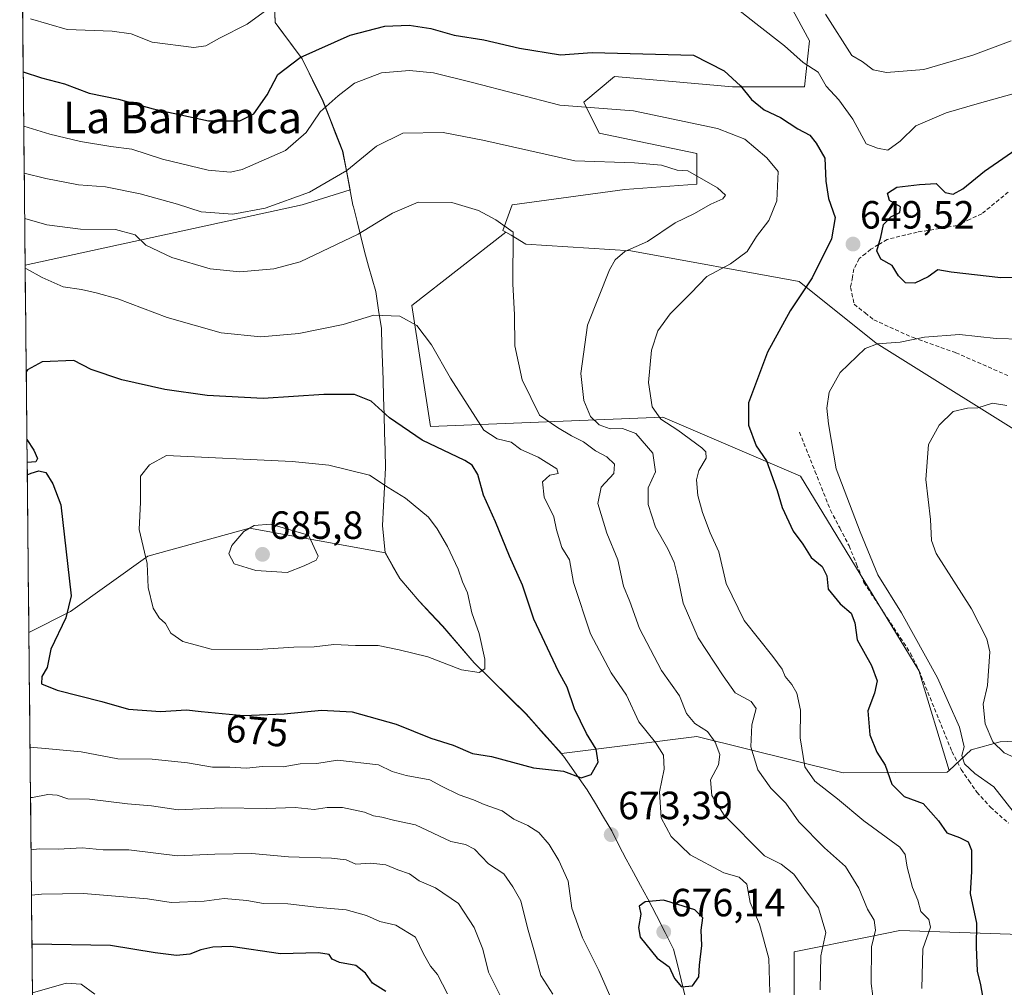
# Model space of a CAD drawing. Units: metres. Extents: x 570020 to 573489, y 4717219 to 4719568.
# Drawn here: x 570053 to 570304, y 4718203 to 4718449 of the extents above; entities that cross this region are included whole.
import ezdxf
from ezdxf.enums import TextEntityAlignment as Align

# ---------------------------------------------------------------- set-up
doc = ezdxf.new("R2010")
doc.units = ezdxf.units.M
doc.header["$MEASUREMENT"] = 0
doc.linetypes.add('TRAZOSX2', pattern=[1.5, 1, -0.5])
for name, color, linetype, lineweight in [('Arbolado forestal CxS', 92, 'Continuous', 0), ('Carátula', 7, 'Continuous', 5), ('Curva de nivel maestra', 36, 'Continuous', 30), ('Curva de nivel normal', 36, 'Continuous', 0), ('Matorral CxS', 135, 'Continuous', 0), ('Municipio', 9, 'Continuous', 13), ('Municipio CxS', 142, 'Continuous', 0), ('Pastizal CxS', 92, 'Continuous', 0), ('Punto de cota en terreno', 7, 'Continuous', 0), ('Rótulo de curva de nivel directora', 19, 'Continuous', 0), ('Rótulo de punto de cota en terreno', 19, 'Continuous', 0), ('Senda', 19, 'TRAZOSX2', 0), ('Texto cartográfico', 19, 'Continuous', 0)]:
    doc.layers.add(name, color=color, linetype=linetype, lineweight=lineweight)
doc.styles.add('Arial', font='txt', dxfattribs={"height": 0.2})

# ---------------------------------------------------------------- blocks, each defined once
blk = doc.blocks.new('*U156')
at = {"layer": 'Matorral CxS', "color": 135, "linetype": 'Continuous', "lineweight": 0}
blk.add_polyline3d([(570244.93, 4718460.57, 641.36), (570254.05, 4718443.63, 643.35), (570252.75, 4718431.9, 646.59), (570234.5, 4718431.9, 650.39), (570218.21, 4718433.32, 652.15), (570204.52, 4718434.51, 652.49), (570196.7, 4718427.99, 655.23), (570200.61, 4718420.17, 658.47), (570225.38, 4718414.96, 658.68), (570225.38, 4718407.14, 660.6), (570207.13, 4718405.83, 661.35), (570178.46, 4718401.93, 664.19), (570176.13, 4718395.41, 665.02), (570176.89, 4718394.96, 664.9), (570152.92, 4718376.26, 669.56), (570157.74, 4718345.53, 673.68), (570216.78, 4718347.94, 655.25), (570251.72, 4718332.88, 647.31), (570281.85, 4718283.48, 645.84), (570289.52, 4718258.08, 646.62), (570289.05, 4718257.64, 646.92), (570262.64, 4718257.43, 652.38), (570262.64, 4718257.43, 652.38), (570225.37, 4718266.68, 665.91), (570191.01, 4718262.33, 675.74), (570185.2, 4718268.86, 677.33), (570182.01, 4718272.46, 677.78), (570168.84, 4718285.45, 679.87), (570160.81, 4718294.72, 680.95), (570154.86, 4718301.1, 682.21), (570149.93, 4718306.87, 682.94), (570146.27, 4718313.41, 683.67), (570111.69, 4718319.64, 685.4), (570085.82, 4718312.58, 681.34), (570066.21, 4718298.47, 675.84), (570055.61, 4718293.17, 674.34), (570054.67, 4718386.53, 670.04), (570125.12, 4718401.94, 662.14), (570137.29, 4718405.74, 662.52), (570135.41, 4718415.55, 659.56), (570130.38, 4718428.3, 655.75), (570125.12, 4718439.02, 651.79), (570118.24, 4718448.31, 647.83), (570117.59, 4718465.33, 642.15)], dxfattribs=at)
blk = doc.blocks.new('*U162')
at = {"layer": 'Matorral CxS', "color": 135, "linetype": 'Continuous', "lineweight": 0}
for points in [[(570108.09, 4718539.63, 609.96), (570089.94, 4718534.86, 609.82), (570065.18, 4718525.74, 616.43), (570053.28, 4718524.66, 619.64)], [(570110.44, 4718534.16, 612.67), (570115.81, 4718525.8, 616.09), (570117.33, 4718506.89, 625.25), (570116.45, 4718497.85, 627.79), (570116.67, 4718484.12, 633.63), (570117.59, 4718465.33, 642.15), (570118.24, 4718448.31, 647.83), (570125.12, 4718439.02, 651.79), (570130.38, 4718428.3, 655.75), (570135.41, 4718415.55, 659.56), (570137.29, 4718405.74, 662.52), (570125.12, 4718401.94, 662.14), (570054.67, 4718386.53, 670.04)]]:
    blk.add_polyline3d(points, dxfattribs=at)
blk = doc.blocks.new('*U169')
at = {"layer": 'Arbolado forestal CxS', "color": 92, "linetype": 'Continuous', "lineweight": 0}
for points in [[(570108.09, 4718539.63, 609.96), (570089.94, 4718534.86, 609.82), (570065.18, 4718525.74, 616.43), (570053.28, 4718524.66, 619.64)], [(570110.44, 4718534.16, 612.67), (570115.81, 4718525.8, 616.09), (570117.33, 4718506.89, 625.25), (570116.45, 4718497.85, 627.79), (570116.67, 4718484.12, 633.63), (570117.59, 4718465.33, 642.15), (570118.24, 4718448.31, 647.83), (570125.12, 4718439.02, 651.79), (570130.38, 4718428.3, 655.75), (570135.41, 4718415.55, 659.56), (570137.29, 4718405.74, 662.52), (570125.12, 4718401.94, 662.14), (570054.67, 4718386.53, 670.04)]]:
    blk.add_polyline3d(points, dxfattribs=at)
blk = doc.blocks.new('*U194')
at = {"layer": 'Curva de nivel normal', "color": 36, "linetype": 'Continuous', "lineweight": 0}
for points in [[(570056.168, 4718237.8847, 660), (570058.24, 4718238.12, 660), (570063.07, 4718238.02, 660), (570069.19, 4718238.41, 660), (570074.51, 4718237.83, 660), (570081, 4718237.87, 660), (570093.36, 4718236.38, 660), (570102.92, 4718236.79, 660), (570112.25, 4718236.94, 660), (570121.58, 4718236.11, 660), (570132.51, 4718235.78, 660), (570136.29, 4718235.28, 660), (570138.75, 4718234.23, 660), (570142.56, 4718234.51, 660), (570146.36, 4718234.07, 660), (570149.39, 4718232.78, 660), (570152.39, 4718231.73, 660), (570154.84, 4718229.97, 660), (570159.01, 4718228.19, 660), (570164.79, 4718224.19, 660), (570168.8, 4718218.15, 660), (570170.98, 4718212.58, 660), (570172.42, 4718206.78, 660), (570175.79, 4718200.1, 660)], [(570270.55, 4718197.44, 660), (570269.7, 4718203.88, 660), (570269.84, 4718213.21, 660), (570270.81, 4718217.41, 660), (570270.52, 4718219.96, 660), (570268.8, 4718222.8, 660), (570266.56, 4718228.1, 660), (570263.18, 4718233.59, 660), (570257.86, 4718238.4, 660), (570251.31, 4718245, 660), (570248.03, 4718249.71, 660), (570244.25, 4718253.58, 660), (570240.91, 4718258.2, 660), (570239.16, 4718264.06, 660), (570239.4, 4718269.69, 660), (570240.53, 4718273.78, 660), (570239.22, 4718275.57, 660), (570235.13, 4718277.82, 660), (570232.09, 4718282.1, 660), (570225.78, 4718291.8, 660), (570221.94, 4718300.6, 660), (570220.61, 4718307.24, 660), (570219.63, 4718310.96, 660), (570218.04, 4718314.4, 660), (570214.88, 4718319.89, 660), (570213.03, 4718325.69, 660), (570213.04, 4718329.9, 660), (570214.87, 4718333.98, 660), (570214.19, 4718338.72, 660), (570209.86, 4718343.73, 660), (570206.49, 4718344.98, 660), (570203.38, 4718344.92, 660), (570200.62, 4718345.95, 660), (570198.39, 4718348.06, 660), (570196.69, 4718352.17, 660), (570195.93, 4718358.98, 660), (570197.64, 4718371.26, 660), (570203.17, 4718385.37, 660), (570204.62, 4718387.91, 660), (570207.14, 4718390.07, 660), (570212.9, 4718392.56, 660), (570219.9, 4718397.3, 660), (570224.65, 4718399.64, 660), (570228.93, 4718402.08, 660), (570232.05, 4718403.39, 660), (570232.68, 4718404.4, 660), (570230.69, 4718406.25, 660), (570223.13, 4718410.52, 660), (570220.38, 4718410.69, 660), (570216.4, 4718411.97, 660), (570209.59, 4718412.61, 660), (570194.41, 4718413.07, 660), (570171.03, 4718418.34, 660), (570160.91, 4718420.33, 660), (570150.66, 4718420.14, 660), (570143.98, 4718416.86, 660), (570136.42, 4718410.66, 660), (570126.95, 4718405.11, 660), (570115.64, 4718401.07, 660), (570107.45, 4718399.53, 660), (570099.45, 4718400.08, 660), (570093.4, 4718402.03, 660), (570083.88, 4718404.66, 660), (570075.08, 4718406.49, 660), (570068.26, 4718407.03, 660), (570059.92, 4718408.6, 660), (570054.4335, 4718409.9488, 660)], [(570054.4335, 4718409.9488, 660), (570054.4335, 4718409.9488, 660)]]:
    blk.add_polyline3d(points, dxfattribs=at)
blk = doc.blocks.new('*U214')
at = {"layer": 'Curva de nivel maestra', "color": 36, "linetype": 'Continuous', "lineweight": 30}
for points in [[(570055.21, 4718333.21, 675), (570056.23, 4718333.67, 675), (570058.16, 4718334.28, 675), (570059.9, 4718333.85, 675), (570061.74, 4718330.95, 675), (570063.74, 4718325.62, 675), (570066.36, 4718302.47, 675), (570064.99, 4718296.88, 675), (570061.23, 4718288.91, 675), (570060.22, 4718284.25, 675), (570058.9, 4718281.95, 675), (570058.8, 4718280.08, 675), (570062.8, 4718278.46, 675), (570074.12, 4718275.6, 675), (570080.97, 4718273.62, 675), (570089.03, 4718273.01, 675), (570095.68, 4718273.51, 675), (570099.38, 4718273.07, 675), (570110.12, 4718272.06, 675), (570120.54, 4718272.48, 675), (570129.98, 4718273.42, 675), (570137.76, 4718272.95, 675), (570148.94, 4718269.81, 675), (570157.76, 4718266.25, 675), (570163.47, 4718264.46, 675), (570168.39, 4718262.36, 675), (570173.23, 4718261.56, 675), (570183.88, 4718258.73, 675), (570191.52, 4718257.89, 675), (570196.02, 4718256.21, 675), (570198.56, 4718257.05, 675), (570200.34, 4718260.13, 675), (570199.78, 4718263.45, 675), (570197.34, 4718267.45, 675), (570194.31, 4718273.73, 675), (570192.48, 4718279.24, 675), (570190.26, 4718283.22, 675), (570183.99, 4718296.57, 675), (570181.09, 4718305.16, 675), (570177.81, 4718312.57, 675), (570174.2, 4718321.28, 675), (570171.21, 4718328.09, 675), (570169.74, 4718333.36, 675), (570168.33, 4718335.7, 675), (570166.44, 4718336.91, 675), (570155.58, 4718342.01, 675), (570147.25, 4718347.77, 675), (570142.61, 4718352, 675), (570138.35, 4718353.68, 675), (570130.61, 4718353.69, 675), (570115.16, 4718352.65, 675), (570100.9, 4718353.37, 675), (570090.17, 4718354.92, 675), (570079.26, 4718357.37, 675), (570071.48, 4718360, 675), (570067.05, 4718362.35, 675), (570058.95, 4718361.95, 675), (570055.22, 4718359.94, 675), (570054.94, 4718359.42, 675)], [(570055.12, 4718342.19, 675), (570056.83, 4718339.47, 675), (570057.78, 4718337.42, 675), (570057.39, 4718336.58, 675), (570055.17, 4718336.41, 675)]]:
    blk.add_polyline3d(points, dxfattribs=at)
blk = doc.blocks.new('5PATER')
at = {"layer": 'Carátula', "linetype": 'Continuous', "lineweight": 5}
h = blk.add_hatch(color=250, dxfattribs=at)
edge = h.paths.add_edge_path()
edge.add_ellipse((0, 0.01), major_axis=(-1.33, -1.34), ratio=0.999422, start_angle=0, end_angle=360)

msp = doc.modelspace()

# ---------------------------------------------------------------- linework, layer by layer
at = {"layer": 'Arbolado forestal CxS', "color": 92, "linetype": 'Continuous', "lineweight": 0}
msp.add_polyline3d([(570054.67, 4718386.53, 670.04), (570053.28, 4718524.66, 619.64), (570065.18, 4718525.74, 616.43), (570089.94, 4718534.86, 609.82), (570108.09, 4718539.63, 609.96), (570110.44, 4718534.16, 612.67), (570115.81, 4718525.8, 616.09), (570117.33, 4718506.89, 625.25), (570116.45, 4718497.85, 627.79), (570116.67, 4718484.12, 633.63), (570117.59, 4718465.33, 642.15), (570118.24, 4718448.31, 647.83), (570125.12, 4718439.02, 651.79), (570130.38, 4718428.3, 655.75), (570135.41, 4718415.55, 659.56), (570137.29, 4718405.74, 662.52), (570125.12, 4718401.94, 662.14), (570054.67, 4718386.53, 670.04)], close=True, dxfattribs=at)
msp.add_polyline3d([(570053.28, 4718524.66, 619.64), (570054.67, 4718386.53, 670.04)], dxfattribs=at)
at = {"layer": 'Curva de nivel maestra', "color": 36, "linetype": 'Continuous', "lineweight": 30}
for points in [[(570054.17, 4718435.69, 650), (570058.78, 4718434.22, 650), (570064.64, 4718432.7, 650), (570070.92, 4718430.32, 650), (570078.38, 4718428.76, 650), (570087.18, 4718426.32, 650), (570101.3, 4718423.26, 650), (570109.23, 4718423.26, 650), (570112.79, 4718425.04, 650), (570116.19, 4718429.87, 650), (570118.9, 4718435.04, 650), (570124.6, 4718439.4, 650), (570137.31, 4718445.08, 650), (570146.08, 4718447.38, 650), (570152.26, 4718447.56, 650), (570157.82, 4718446.78, 650), (570163.75, 4718445.06, 650), (570171.27, 4718443.84, 650), (570180.29, 4718441.73, 650), (570190.72, 4718440.02, 650), (570198.76, 4718440.67, 650), (570224.56, 4718439.93, 650), (570232.34, 4718435.98, 650), (570236.51, 4718432.16, 650), (570239.32, 4718428.67, 650), (570242.54, 4718426.09, 650), (570246.67, 4718424.12, 650), (570251.11, 4718421.2, 650), (570254.13, 4718419.64, 650), (570255.78, 4718417.6, 650), (570257.95, 4718413.73, 650), (570258.2, 4718407.92, 650), (570258.84, 4718403.5, 650), (570260.55, 4718398.67, 650), (570259.64, 4718393.24, 650), (570254.71, 4718383.37, 650), (570249.15, 4718374.96, 650), (570243.35, 4718364.46, 650), (570238.54, 4718351.56, 650), (570238.55, 4718345.9, 650), (570240.53, 4718340.62, 650), (570243.09, 4718336.79, 650), (570245.87, 4718329.29, 650), (570247.12, 4718324.9, 650), (570249.88, 4718318.9, 650), (570252.36, 4718315.57, 650), (570254.45, 4718312.23, 650), (570257.26, 4718309.9, 650), (570258.44, 4718307.54, 650), (570258.82, 4718304.15, 650), (570261.85, 4718300.43, 650), (570264.6, 4718298.03, 650), (570265.55, 4718295.58, 650), (570266.14, 4718291.24, 650), (570269.81, 4718284.74, 650), (570271.25, 4718280.88, 650), (570270.56, 4718277.7, 650), (570268.9, 4718273.2, 650), (570269.41, 4718267.1, 650), (570271.18, 4718262.73, 650), (570273.24, 4718259.37, 650), (570275.01, 4718254.56, 650), (570278.08, 4718251.44, 650), (570282.97, 4718249.66, 650), (570286.86, 4718245.22, 650), (570289, 4718242.23, 650), (570292.22, 4718241.04, 650), (570294.37, 4718239.94, 650), (570295.24, 4718237.78, 650), (570295.26, 4718232.33, 650), (570294.92, 4718226.8, 650), (570296.48, 4718219.18, 650), (570296.45, 4718213.16, 650), (570296.65, 4718207.02, 650), (570297.5, 4718203.54, 650), (570298.74, 4718196.85, 650)], [(570308.11, 4718383.38, 650), (570302.65, 4718383.32, 650), (570290.1, 4718384.8, 650), (570286.68, 4718385.34, 650), (570284.22, 4718383.57, 650), (570280.86, 4718381.94, 650), (570278.46, 4718382.04, 650), (570276.68, 4718383.86, 650), (570275.04, 4718386.48, 650), (570272.17, 4718388.05, 650), (570271.19, 4718390.21, 650), (570272.2, 4718393.71, 650), (570272.87, 4718396.88, 650), (570274.69, 4718398.82, 650), (570277.03, 4718399.97, 650), (570277.17, 4718401.36, 650), (570274.38, 4718403.04, 650), (570273.84, 4718404.84, 650), (570276.24, 4718406.4, 650), (570282.02, 4718407.04, 650), (570286.22, 4718407.32, 650), (570288.55, 4718405.06, 650), (570290.55, 4718404.62, 650), (570293.04, 4718405.97, 650), (570298.56, 4718410.46, 650), (570308.98, 4718417.7, 650)], [(570221.55, 4718203.06, 675), (570224.3, 4718203.26, 675), (570225.93, 4718205.56, 675), (570226.12, 4718208.54, 675), (570226.7, 4718213.53, 675), (570226.52, 4718217.47, 675), (570226.9, 4718220.57, 675), (570224.89, 4718222.64, 675), (570220.62, 4718223.98, 675), (570216.93, 4718225.06, 675), (570212.28, 4718224.63, 675), (570210.71, 4718223.57, 675), (570211.14, 4718221.53, 675), (570210.6, 4718218.12, 675), (570211.02, 4718215.69, 675), (570215.3, 4718210.33, 675), (570218.38, 4718208.07, 675), (570219.77, 4718205.13, 675), (570221.55, 4718203.06, 675)], [(570146.31, 4718201.86, 650), (570142.96, 4718203.93, 650), (570141.18, 4718206.52, 650), (570138.76, 4718208.43, 650), (570134.54, 4718209.22, 650), (570132.68, 4718210.02, 650), (570131.92, 4718211.26, 650), (570129.23, 4718211.69, 650), (570119.61, 4718211.44, 650), (570106.98, 4718213.28, 650), (570102.38, 4718213.12, 650), (570099.36, 4718212.41, 650), (570096.53, 4718211.31, 650), (570093.15, 4718211.01, 650), (570087.68, 4718211.68, 650), (570076.37, 4718213.53, 650), (570056.41, 4718213.91, 650)]]:
    msp.add_polyline3d(points, dxfattribs=at)
at = {"layer": 'Curva de nivel normal', "color": 36, "linetype": 'Continuous', "lineweight": 0}
for points in [[(570116.1, 4718451.52, 645), (570111.06, 4718447.84, 645), (570104.08, 4718444.26, 645), (570100.63, 4718442.34, 645), (570097.58, 4718441.91, 645), (570086.98, 4718443.24, 645), (570081.59, 4718445.4, 645), (570076.81, 4718446.06, 645), (570065.34, 4718446.52, 645), (570056.01, 4718449.24, 645)], [(570328.54, 4718436.48, 645), (570296.67, 4718427.6, 645), (570288.77, 4718425.33, 645), (570281.05, 4718422, 645), (570277.09, 4718418.08, 645), (570273.94, 4718415.81, 645), (570271.33, 4718416.33, 645), (570268.42, 4718417.42, 645), (570265.05, 4718423.71, 645), (570261.48, 4718428.59, 645), (570258.3, 4718432.08, 645), (570256.23, 4718435.66, 645), (570252.43, 4718438.08, 645), (570247.73, 4718442.38, 645), (570240.39, 4718447.99, 645), (570235.68, 4718451.79, 645)], [(570258.08, 4718450.36, 640), (570264.81, 4718439.86, 640), (570267.44, 4718438.36, 640), (570270.26, 4718436.26, 640), (570273.59, 4718435.54, 640), (570283.14, 4718436.32, 640), (570295.56, 4718439.94, 640), (570305.28, 4718443.59, 640)], [(570282.57, 4718202.64, 655), (570282.86, 4718212.68, 655), (570284.8, 4718218.2, 655), (570284.38, 4718220.18, 655), (570282.39, 4718222.16, 655), (570281.58, 4718225.05, 655), (570280.27, 4718228.31, 655), (570278.9, 4718233.47, 655), (570278.36, 4718236.72, 655), (570277.04, 4718238.54, 655), (570267.83, 4718245.28, 655), (570261.15, 4718250.81, 655), (570255.38, 4718255.34, 655), (570252.89, 4718259.01, 655), (570251.69, 4718266.38, 655), (570251.8, 4718273.39, 655), (570250.81, 4718277.68, 655), (570249.58, 4718279.94, 655), (570247.86, 4718281.91, 655), (570247.07, 4718283.83, 655), (570244.69, 4718287.04, 655), (570237.44, 4718296.22, 655), (570232.83, 4718305.62, 655), (570230.96, 4718313.63, 655), (570228.83, 4718318.5, 655), (570226.81, 4718323.66, 655), (570225.65, 4718328.02, 655), (570225.3, 4718331.99, 655), (570225.9, 4718334.34, 655), (570227.75, 4718337.47, 655), (570227.68, 4718339.07, 655), (570226.7, 4718340.09, 655), (570220.62, 4718344.62, 655), (570216.28, 4718347.4, 655), (570214.03, 4718350.49, 655), (570213.13, 4718356.69, 655), (570213.88, 4718364.92, 655), (570215.47, 4718369.89, 655), (570218.65, 4718374.2, 655), (570223.9, 4718379.46, 655), (570227.95, 4718383.71, 655), (570233.99, 4718386.93, 655), (570238.17, 4718390.07, 655), (570240.6, 4718393.89, 655), (570243.72, 4718397.89, 655), (570245.71, 4718402.88, 655), (570246.08, 4718410.4, 655), (570243.22, 4718413.84, 655), (570237.59, 4718418.58, 655), (570230.66, 4718421.31, 655), (570209.34, 4718425.82, 655), (570190.57, 4718427.26, 655), (570168.37, 4718433.01, 655), (570158.44, 4718435.46, 655), (570152.34, 4718436.08, 655), (570145.22, 4718435.44, 655), (570138.38, 4718432.87, 655), (570134.22, 4718429.61, 655), (570129.7, 4718425.52, 655), (570126.08, 4718420.26, 655), (570120.81, 4718415.72, 655), (570109.81, 4718410.88, 655), (570106.84, 4718410.25, 655), (570101.19, 4718410.72, 655), (570089.54, 4718413.55, 655), (570081.77, 4718416.06, 655), (570076.46, 4718416.75, 655), (570068.7, 4718417.98, 655), (570060.95, 4718419.85, 655), (570054.36, 4718421.89, 655), (570054.31, 4718421.9, 655)], [(570256.79, 4718202.23, 665), (570256.89, 4718210.9, 665), (570258.2, 4718216.86, 665), (570256.31, 4718223.14, 665), (570252.84, 4718227.75, 665), (570250.08, 4718231.64, 665), (570246.81, 4718234.23, 665), (570242.63, 4718236.32, 665), (570232.36, 4718246.65, 665), (570229.24, 4718251.68, 665), (570228.85, 4718255.65, 665), (570230.95, 4718259.51, 665), (570231.27, 4718262.15, 665), (570230.03, 4718265.25, 665), (570228.14, 4718267.97, 665), (570224.91, 4718270.03, 665), (570222.81, 4718272.51, 665), (570221.02, 4718277.03, 665), (570216.43, 4718283.44, 665), (570210.8, 4718294.14, 665), (570208.36, 4718301.02, 665), (570206.8, 4718304.94, 665), (570205.35, 4718311.58, 665), (570202.52, 4718318.4, 665), (570200.21, 4718325.92, 665), (570201.08, 4718330.07, 665), (570204.33, 4718333.57, 665), (570204.5, 4718335.91, 665), (570202.5, 4718337.79, 665), (570199.66, 4718339.34, 665), (570196.59, 4718341.64, 665), (570193.51, 4718343.18, 665), (570189.95, 4718345.28, 665), (570185.42, 4718348.44, 665), (570181.02, 4718357.42, 665), (570179.18, 4718366.07, 665), (570179.04, 4718373.92, 665), (570178.62, 4718381.82, 665), (570178.72, 4718394.91, 665), (570174.32, 4718398.07, 665), (570169.89, 4718400.47, 665), (570163.16, 4718402.47, 665), (570154.58, 4718402.55, 665), (570148.02, 4718399.77, 665), (570139.32, 4718394.4, 665), (570124.58, 4718387.4, 665), (570117.92, 4718385.61, 665), (570109.26, 4718384.88, 665), (570101.7, 4718385.63, 665), (570091.98, 4718388.49, 665), (570085.34, 4718391.64, 665), (570082.66, 4718394.3, 665), (570077.67, 4718395.64, 665), (570068.74, 4718395.7, 665), (570060.16, 4718396.79, 665), (570054.55, 4718398.45, 665)], [(570244, 4718201.59, 670), (570243.7, 4718210.25, 670), (570241.31, 4718218.97, 670), (570238.98, 4718224.44, 670), (570238.13, 4718229.16, 670), (570236.2, 4718230.95, 670), (570232.23, 4718232.02, 670), (570223.68, 4718236.6, 670), (570218.9, 4718241.26, 670), (570216.31, 4718246, 670), (570215.94, 4718252.62, 670), (570217.14, 4718258.41, 670), (570216.9, 4718261.9, 670), (570214.88, 4718265.2, 670), (570210.67, 4718270.4, 670), (570207.5, 4718277.24, 670), (570203.6, 4718282.88, 670), (570198.41, 4718292.78, 670), (570194.05, 4718305.87, 670), (570193.05, 4718311.61, 670), (570191.07, 4718314.75, 670), (570189.76, 4718319.28, 670), (570189.09, 4718322.57, 670), (570186.57, 4718327.57, 670), (570186.21, 4718331.47, 670), (570188.07, 4718333.11, 670), (570190.2, 4718333.57, 670), (570189.85, 4718334.78, 670), (570185.07, 4718337.73, 670), (570180.7, 4718339.69, 670), (570178.2, 4718341.54, 670), (570174.68, 4718342.35, 670), (570171.24, 4718344.56, 670), (570162.81, 4718357.82, 670), (570157.98, 4718366.3, 670), (570154.23, 4718371.22, 670), (570149.95, 4718373.63, 670), (570143.27, 4718373.84, 670), (570135.5, 4718371.49, 670), (570124.25, 4718369.17, 670), (570114.56, 4718368.3, 670), (570104.51, 4718369.35, 670), (570090.74, 4718373.29, 670), (570078.26, 4718378.02, 670), (570072.7, 4718379.48, 670), (570069.02, 4718380.35, 670), (570064.36, 4718381.04, 670), (570059, 4718383.43, 670), (570055.03, 4718385.61, 670), (570054.68, 4718385.67, 670)], [(570307.71, 4718245.28, 645), (570300.94, 4718253.91, 645), (570296.05, 4718257.32, 645), (570293.42, 4718259.76, 645), (570292.75, 4718261.85, 645), (570293.37, 4718264.04, 645), (570292.2, 4718269.06, 645), (570286.56, 4718281.58, 645), (570277.45, 4718298.17, 645), (570271.38, 4718307.82, 645), (570266.91, 4718318.76, 645), (570260.85, 4718334.78, 645), (570258.91, 4718346.23, 645), (570258.42, 4718350.22, 645), (570259.01, 4718354.22, 645), (570261.83, 4718359.22, 645), (570268.18, 4718365.36, 645), (570271.33, 4718366.57, 645), (570277.12, 4718367, 645), (570283.29, 4718368.28, 645), (570292.2, 4718368.95, 645), (570301.54, 4718367.89, 645), (570307.82, 4718367.77, 645)], [(570304.22, 4718350.86, 640), (570300.55, 4718351.43, 640), (570296.88, 4718350.27, 640), (570294.22, 4718350.2, 640), (570290.6, 4718349.32, 640), (570286.98, 4718345.9, 640), (570284.32, 4718340.98, 640), (570283.63, 4718332.07, 640), (570284.83, 4718321.85, 640), (570285.08, 4718316.53, 640), (570286.24, 4718313.24, 640), (570295.2, 4718299.16, 640), (570299.11, 4718291.49, 640), (570299.89, 4718288.23, 640), (570299.31, 4718279.67, 640), (570298.2, 4718274.89, 640), (570298.69, 4718269.88, 640), (570300.61, 4718265.3, 640), (570303.54, 4718262.53, 640), (570308.2, 4718260.44, 640)], [(570170.09, 4718282.95, 680), (570171.54, 4718283.92, 680), (570171.53, 4718286.35, 680), (570170.11, 4718292.89, 680), (570168.22, 4718298.18, 680), (570167.15, 4718303.23, 680), (570165.82, 4718306.01, 680), (570164.75, 4718309.24, 680), (570162.06, 4718315, 680), (570159.38, 4718319.46, 680), (570157.23, 4718322.49, 680), (570151.32, 4718327.28, 680), (570146.94, 4718330.02, 680), (570142.18, 4718333.16, 680), (570131.88, 4718335.73, 680), (570122.52, 4718336.65, 680), (570090.59, 4718338.18, 680), (570086.24, 4718335.8, 680), (570084, 4718332.87, 680), (570083.99, 4718326.27, 680), (570083.67, 4718319.35, 680), (570085.72, 4718310.69, 680), (570085.97, 4718304.62, 680), (570087.24, 4718299.35, 680), (570088.69, 4718296.89, 680), (570090.31, 4718295.44, 680), (570091.69, 4718293.01, 680), (570094.76, 4718290.82, 680), (570101.96, 4718288.9, 680), (570113.73, 4718288.82, 680), (570122.94, 4718289.38, 680), (570128.16, 4718289.49, 680), (570133.16, 4718290.11, 680), (570138.67, 4718289.86, 680), (570144.37, 4718289.79, 680), (570149.73, 4718288.69, 680), (570157.03, 4718286.92, 680), (570165.57, 4718283.68, 680), (570170.09, 4718282.95, 680)], [(570121.3, 4718308.38, 685), (570125.59, 4718310.08, 685), (570128.6, 4718311.53, 685), (570129.11, 4718312.58, 685), (570126.68, 4718317.9, 685), (570117.04, 4718320.73, 685), (570112.91, 4718320.38, 685), (570110.25, 4718318.83, 685), (570107.19, 4718315.27, 685), (570106.4, 4718313.17, 685), (570107.81, 4718310.61, 685), (570113.32, 4718308.93, 685), (570121.3, 4718308.38, 685)], [(570055.9, 4718264.01, 670), (570060.7, 4718263.53, 670), (570068.92, 4718262.82, 670), (570078.26, 4718261.05, 670), (570086.92, 4718260.92, 670), (570095.92, 4718260.03, 670), (570102.26, 4718258.86, 670), (570106.67, 4718258.87, 670), (570110.9, 4718258.65, 670), (570114.99, 4718259.04, 670), (570120.25, 4718258.97, 670), (570124.58, 4718259.7, 670), (570128.8, 4718259.79, 670), (570134.08, 4718260.65, 670), (570144.48, 4718259.48, 670), (570148, 4718257.81, 670), (570151.52, 4718256.75, 670), (570157.55, 4718255.69, 670), (570160.5, 4718254.05, 670), (570164.97, 4718251.86, 670), (570168.67, 4718250.6, 670), (570171.35, 4718249.38, 670), (570175.9, 4718247.76, 670), (570178.93, 4718245.63, 670), (570182.45, 4718244.06, 670), (570185.26, 4718242.28, 670), (570187.88, 4718239.23, 670), (570190.31, 4718235.16, 670), (570192.66, 4718229.92, 670), (570193.67, 4718223.02, 670), (570196.33, 4718215.51, 670), (570200.5, 4718207.18, 670), (570203.91, 4718199.43, 670)], [(570056.03, 4718251.18, 665), (570056.53, 4718251.2, 665), (570060.47, 4718251.96, 665), (570062.8, 4718251.79, 665), (570065.53, 4718250.85, 665), (570071.06, 4718250.72, 665), (570080.66, 4718249.58, 665), (570086.81, 4718249.08, 665), (570093.59, 4718248.01, 665), (570104.62, 4718248.52, 665), (570115.89, 4718248.38, 665), (570123.32, 4718248.65, 665), (570128.12, 4718248.11, 665), (570131.46, 4718248.63, 665), (570135.3, 4718248.66, 665), (570140.95, 4718247.45, 665), (570143.19, 4718246.52, 665), (570145.35, 4718246.2, 665), (570148.67, 4718245.34, 665), (570153.91, 4718244.2, 665), (570162.9, 4718239.97, 665), (570166.57, 4718239.19, 665), (570168.86, 4718238.04, 665), (570172.44, 4718234.27, 665), (570176.35, 4718231.74, 665), (570178.64, 4718228.45, 665), (570180.64, 4718224.89, 665), (570182.34, 4718217.99, 665), (570184.16, 4718211.85, 665), (570185.74, 4718205.9, 665), (570188.82, 4718201.12, 665)], [(570056.28, 4718226.34, 655), (570058.8, 4718226.61, 655), (570069.46, 4718226.79, 655), (570085.78, 4718225.44, 655), (570091.82, 4718224.51, 655), (570100.16, 4718224.8, 655), (570105.25, 4718225.53, 655), (570111.03, 4718225.02, 655), (570115.23, 4718224.24, 655), (570121.48, 4718224.15, 655), (570129.4, 4718223.23, 655), (570136.3, 4718222.61, 655), (570141.41, 4718221.13, 655), (570144.79, 4718219.6, 655), (570148.93, 4718218.73, 655), (570153.85, 4718215.69, 655), (570155.95, 4718211.41, 655), (570157.72, 4718208.28, 655), (570159.49, 4718206.19, 655), (570162.03, 4718201.26, 655)], [(570056.57, 4718201.47, 645), (570065.11, 4718203.94, 645), (570068.89, 4718203.68, 645), (570072.41, 4718201.19, 645)]]:
    msp.add_polyline3d(points, dxfattribs=at)
at = {"layer": 'Matorral CxS', "color": 135, "linetype": 'Continuous', "lineweight": 0}
for points in [[(570314.78, 4718339.31, 636.27), (570270.99, 4718366.74, 644.06), (570251.44, 4718382.38, 649.78), (570208.63, 4718390.19, 658.71), (570181.93, 4718391.93, 664.01), (570178.2, 4718394.17, 664.73), (570176.89, 4718394.96, 664.9), (570176.13, 4718395.41, 665.02), (570178.46, 4718401.93, 664.19), (570207.13, 4718405.83, 661.35), (570225.38, 4718407.14, 660.6), (570225.38, 4718414.96, 658.68), (570200.61, 4718420.17, 658.47), (570196.7, 4718427.99, 655.23), (570204.52, 4718434.51, 652.49), (570218.21, 4718433.32, 652.15), (570234.5, 4718431.9, 650.39), (570252.75, 4718431.9, 646.59), (570254.05, 4718443.63, 643.35), (570244.93, 4718460.57, 641.36)], [(570244.93, 4718460.57, 641.36), (570254.05, 4718443.63, 643.35), (570252.75, 4718431.9, 646.59), (570234.5, 4718431.9, 650.39), (570218.21, 4718433.32, 652.15), (570204.52, 4718434.51, 652.49), (570196.7, 4718427.99, 655.23), (570200.61, 4718420.17, 658.47), (570225.38, 4718414.96, 658.68), (570225.38, 4718407.14, 660.6), (570207.13, 4718405.83, 661.35), (570178.46, 4718401.93, 664.19), (570176.13, 4718395.41, 665.02), (570176.89, 4718394.96, 664.9)], [(570244.93, 4718460.57, 641.36), (570254.05, 4718443.63, 643.35), (570252.75, 4718431.9, 646.59), (570234.5, 4718431.9, 650.39), (570218.21, 4718433.32, 652.15), (570204.52, 4718434.51, 652.49), (570196.7, 4718427.99, 655.23), (570200.61, 4718420.17, 658.47), (570225.38, 4718414.96, 658.68), (570225.38, 4718407.14, 660.6), (570207.13, 4718405.83, 661.35), (570178.46, 4718401.93, 664.19), (570176.13, 4718395.41, 665.02), (570176.89, 4718394.96, 664.9)], [(570176.89, 4718394.96, 664.9), (570152.92, 4718376.26, 669.56), (570157.74, 4718345.53, 673.68), (570216.78, 4718347.94, 655.25), (570251.72, 4718332.88, 647.31), (570281.85, 4718283.48, 645.84), (570289.52, 4718258.08, 646.62)], [(570176.89, 4718394.96, 664.9), (570178.2, 4718394.17, 664.73), (570181.93, 4718391.93, 664.01), (570208.63, 4718390.19, 658.71), (570251.44, 4718382.38, 649.78), (570270.99, 4718366.74, 644.06), (570314.78, 4718339.31, 636.27), (570333.42, 4718334.38, 634.71), (570446.94, 4718326.33, 636.71), (570526.44, 4718308.09, 656.37), (570524.1, 4718297.16, 655.05), (570492.83, 4718285.02, 645.93), (570475.54, 4718285.7, 639.62), (570480.96, 4718259.59, 637.35), (570481.17, 4718258.56, 637.15), (570437.36, 4718258.56, 624.83), (570420.19, 4718260.08, 620.71), (570419.57, 4718252.05, 618.22), (570493.86, 4718115.5, 603.8)], [(570054.67, 4718386.53, 670.04), (570055.61, 4718293.17, 674.34)], [(570059.19, 4717938.16, 600.58), (570055.61, 4718293.17, 674.34), (570066.21, 4718298.47, 675.84), (570085.82, 4718312.58, 681.34), (570111.69, 4718319.64, 685.4), (570146.27, 4718313.41, 683.67), (570149.93, 4718306.87, 682.94), (570154.86, 4718301.1, 682.21), (570160.81, 4718294.72, 680.95), (570168.84, 4718285.45, 679.87), (570182.01, 4718272.46, 677.78), (570185.2, 4718268.86, 677.33), (570191.01, 4718262.33, 675.74), (570225.37, 4718266.68, 665.91), (570262.64, 4718257.43, 652.38), (570289.05, 4718257.64, 646.92), (570289.52, 4718258.08, 646.62), (570295.12, 4718263.28, 643.12), (570302.54, 4718265.3, 640.05), (570317.37, 4718265.98, 636.26)], [(570289.52, 4718258.08, 646.62), (570289.05, 4718257.64, 646.92), (570262.64, 4718257.43, 652.38), (570225.37, 4718266.68, 665.91), (570191.01, 4718262.33, 675.74), (570185.2, 4718268.86, 677.33), (570182.01, 4718272.46, 677.78), (570168.84, 4718285.45, 679.87), (570160.81, 4718294.72, 680.95), (570154.86, 4718301.1, 682.21), (570149.93, 4718306.87, 682.94), (570146.27, 4718313.41, 683.67), (570111.69, 4718319.64, 685.4), (570085.82, 4718312.58, 681.34), (570066.21, 4718298.47, 675.84), (570055.61, 4718293.17, 674.34)], [(570289.52, 4718258.08, 646.62), (570289.05, 4718257.64, 646.92), (570262.64, 4718257.43, 652.38), (570225.37, 4718266.68, 665.91), (570191.01, 4718262.33, 675.74), (570185.2, 4718268.86, 677.33), (570182.01, 4718272.46, 677.78), (570168.84, 4718285.45, 679.87), (570160.81, 4718294.72, 680.95), (570154.86, 4718301.1, 682.21), (570149.93, 4718306.87, 682.94), (570146.27, 4718313.41, 683.67), (570111.69, 4718319.64, 685.4), (570085.82, 4718312.58, 681.34), (570066.21, 4718298.47, 675.84), (570055.61, 4718293.17, 674.34)], [(570055.61, 4718293.17, 674.34), (570059.19, 4717938.16, 600.58)], [(570250.14, 4718189.78, 667.97), (570250.14, 4718211.94, 666.53), (570269.53, 4718215.85, 659.11), (570277.05, 4718217.36, 655.94), (570310.15, 4718216.23, 644.72), (570321.41, 4718220.52, 640.22), (570318.43, 4718225.59, 641.06), (570350.4, 4718227.55, 631.06), (570363.88, 4718231.6, 628.25), (570378.04, 4718236.99, 624.78), (570408.37, 4718239.69, 618.3), (570413.76, 4718240.36, 617.35), (570409.72, 4718251.15, 618.9), (570400.96, 4718257.21, 620.64), (570385.45, 4718263.28, 623), (570361.86, 4718265.98, 626.99), (570338.26, 4718266.65, 631.03), (570317.37, 4718265.98, 636.26), (570302.54, 4718265.3, 640.05), (570295.12, 4718263.28, 643.12), (570289.52, 4718258.08, 646.62)], [(570310.15, 4718216.23, 644.72), (570277.05, 4718217.36, 655.94), (570269.53, 4718215.85, 659.11), (570250.14, 4718211.94, 666.53), (570250.14, 4718189.78, 667.97)]]:
    msp.add_polyline3d(points, dxfattribs=at)
at = {"layer": 'Municipio', "color": 9, "linetype": 'Continuous', "lineweight": 13}
msp.add_polyline3d([(570118.02, 4718452.54, 644.96), (570118.18, 4718448.29, 646.88), (570119.13, 4718447.01, 647.21), (570122.1, 4718443.01, 648.54), (570125.07, 4718439, 650.44), (570126.82, 4718435.43, 652.16), (570128.57, 4718431.86, 653.63), (570130.32, 4718428.29, 654.53), (570132, 4718424.04, 655.66), (570133.67, 4718419.78, 657.03), (570135.35, 4718415.53, 658.5), (570136.23, 4718410.97, 659.84), (570137.1, 4718406.41, 661.22), (570137.98, 4718401.85, 662.55), (570138.09, 4718401.41, 662.68), (570139.04, 4718397.63, 663.8), (570140, 4718393.85, 664.87), (570140.96, 4718390.06, 666.14), (570141.91, 4718386.28, 667.44), (570142.85, 4718383.05, 668.44), (570143.79, 4718379.83, 668.91), (570144.5, 4718375.14, 669.68), (570145.21, 4718370.45, 670.72), (570145.36, 4718366.13, 671.52), (570145.51, 4718361.81, 672.16), (570145.66, 4718357.49, 672.88), (570145.78, 4718352.99, 673.8), (570145.9, 4718348.5, 674.8), (570146.02, 4718344, 676.16), (570146.14, 4718339.51, 677.85), (570146.26, 4718335.01, 678.96), (570146, 4718330.13, 679.87), (570145.73, 4718325.26, 681.19), (570145.47, 4718320.38, 682.58), (570145.84, 4718316.89, 683.35), (570146.21, 4718313.4, 684.09), (570148.04, 4718310.12, 683.62), (570149.88, 4718306.85, 683.29), (570152.34, 4718303.97, 682.86), (570154.8, 4718301.09, 682.28), (570157.78, 4718297.9, 681.99), (570160.75, 4718294.71, 681.34), (570163.43, 4718291.62, 680.76), (570166.1, 4718288.53, 680.57), (570168.78, 4718285.44, 680.11), (570172.07, 4718282.19, 679.77), (570175.37, 4718278.94, 679.24), (570178.66, 4718275.69, 678.57), (570181.95, 4718272.44, 677.98), (570184.16, 4718269.96, 677.52), (570186.37, 4718267.48, 677.41), (570188.95, 4718264.57, 677.02), (570191.53, 4718261.67, 675.89), (570193.53, 4718258.82, 675.27), (570195.52, 4718255.98, 674.98), (570197.52, 4718253.13, 674.25), (570199.61, 4718249.65, 673.46), (570201.69, 4718246.16, 673.11), (570203.78, 4718242.68, 672.82), (570205.62, 4718239.09, 672.92), (570207.46, 4718235.5, 673.28), (570209.29, 4718232.14, 673.65), (570211.12, 4718228.79, 674.21), (570212.95, 4718225.43, 674.86), (570215.14, 4718221.14, 675.55), (570217.32, 4718216.86, 675.89), (570219.51, 4718212.57, 675.67), (570220.46, 4718208.69, 675.32), (570221.41, 4718204.81, 675.08), (570222.36, 4718200.93, 674.69)], dxfattribs=at)
msp.add_polyline3d([(570118.02, 4718452.54, 644.96), (570118.18, 4718448.29, 646.88), (570119.13, 4718447.01, 647.21), (570122.1, 4718443.01, 648.54), (570125.07, 4718439, 650.44), (570126.82, 4718435.43, 652.16), (570128.57, 4718431.86, 653.63), (570130.32, 4718428.29, 654.53), (570132, 4718424.04, 655.66), (570133.67, 4718419.78, 657.03), (570135.35, 4718415.53, 658.5), (570136.23, 4718410.97, 659.84), (570137.1, 4718406.41, 661.22), (570137.98, 4718401.85, 662.55), (570138.09, 4718401.41, 662.68), (570139.04, 4718397.63, 663.8), (570140, 4718393.85, 664.87), (570140.96, 4718390.06, 666.14), (570141.91, 4718386.28, 667.44), (570142.85, 4718383.05, 668.44), (570143.79, 4718379.83, 668.91), (570144.5, 4718375.14, 669.68), (570145.21, 4718370.45, 670.72), (570145.36, 4718366.13, 671.52), (570145.51, 4718361.81, 672.16), (570145.66, 4718357.49, 672.88), (570145.78, 4718352.99, 673.8), (570145.9, 4718348.5, 674.8), (570146.02, 4718344, 676.16), (570146.14, 4718339.51, 677.85), (570146.26, 4718335.01, 678.96), (570146, 4718330.13, 679.87), (570145.73, 4718325.26, 681.19), (570145.47, 4718320.38, 682.58), (570145.84, 4718316.89, 683.35), (570146.21, 4718313.4, 684.09), (570148.04, 4718310.12, 683.62), (570149.88, 4718306.85, 683.29), (570152.34, 4718303.97, 682.86), (570154.8, 4718301.09, 682.28), (570157.78, 4718297.9, 681.99), (570160.75, 4718294.71, 681.34), (570163.43, 4718291.62, 680.76), (570166.1, 4718288.53, 680.57), (570168.78, 4718285.44, 680.11), (570172.07, 4718282.19, 679.77), (570175.37, 4718278.94, 679.24), (570178.66, 4718275.69, 678.57), (570181.95, 4718272.44, 677.98), (570184.16, 4718269.96, 677.52), (570186.37, 4718267.48, 677.41), (570188.95, 4718264.57, 677.02), (570191.53, 4718261.67, 675.89), (570193.53, 4718258.82, 675.27), (570195.52, 4718255.98, 674.98), (570197.52, 4718253.13, 674.25), (570199.61, 4718249.65, 673.46), (570201.69, 4718246.16, 673.11), (570203.78, 4718242.68, 672.82), (570205.62, 4718239.09, 672.92), (570207.46, 4718235.5, 673.28), (570209.29, 4718232.14, 673.65), (570211.12, 4718228.79, 674.21), (570212.95, 4718225.43, 674.86), (570215.14, 4718221.14, 675.55), (570217.32, 4718216.86, 675.89), (570219.51, 4718212.57, 675.67), (570220.46, 4718208.69, 675.32), (570221.41, 4718204.81, 675.08), (570222.36, 4718200.93, 674.69)], dxfattribs=at)
at = {"layer": 'Municipio CxS', "color": 142, "linetype": 'Continuous', "lineweight": 0}
for points in [[(570118.02, 4718452.54, 644.96), (570118.18, 4718448.29, 646.88), (570119.13, 4718447.01, 647.21), (570122.1, 4718443.01, 648.54), (570125.07, 4718439, 650.44), (570126.82, 4718435.43, 652.16), (570128.57, 4718431.86, 653.63), (570130.32, 4718428.29, 654.53), (570132, 4718424.04, 655.66), (570133.67, 4718419.78, 657.03), (570135.35, 4718415.53, 658.5), (570136.23, 4718410.97, 659.84), (570137.1, 4718406.41, 661.22), (570137.98, 4718401.85, 662.55), (570138.09, 4718401.41, 662.68), (570139.04, 4718397.63, 663.8), (570140, 4718393.85, 664.87), (570140.96, 4718390.06, 666.14), (570141.91, 4718386.28, 667.44), (570142.85, 4718383.05, 668.44), (570143.79, 4718379.83, 668.91), (570144.5, 4718375.14, 669.68), (570145.21, 4718370.45, 670.72), (570145.36, 4718366.13, 671.52), (570145.51, 4718361.81, 672.16), (570145.66, 4718357.49, 672.88), (570145.78, 4718352.99, 673.8), (570145.9, 4718348.5, 674.8), (570146.02, 4718344, 676.16), (570146.14, 4718339.51, 677.85), (570146.26, 4718335.01, 678.96), (570146, 4718330.13, 679.87), (570145.73, 4718325.26, 681.19), (570145.47, 4718320.38, 682.58), (570145.84, 4718316.89, 683.35), (570146.21, 4718313.4, 684.09), (570148.04, 4718310.12, 683.62), (570149.88, 4718306.85, 683.29), (570152.34, 4718303.97, 682.86), (570154.8, 4718301.09, 682.28), (570157.78, 4718297.9, 681.99), (570160.75, 4718294.71, 681.34), (570163.43, 4718291.62, 680.76), (570166.1, 4718288.53, 680.57), (570168.78, 4718285.44, 680.11), (570172.07, 4718282.19, 679.77), (570175.37, 4718278.94, 679.24), (570178.66, 4718275.69, 678.57), (570181.95, 4718272.44, 677.98), (570184.16, 4718269.96, 677.52), (570186.37, 4718267.48, 677.41), (570188.95, 4718264.57, 677.02), (570191.53, 4718261.67, 675.89), (570193.53, 4718258.82, 675.27), (570195.52, 4718255.98, 674.98), (570197.52, 4718253.13, 674.25), (570199.61, 4718249.65, 673.46), (570201.69, 4718246.16, 673.11), (570203.78, 4718242.68, 672.82), (570205.62, 4718239.09, 672.92), (570207.46, 4718235.5, 673.28), (570209.29, 4718232.14, 673.65), (570211.12, 4718228.79, 674.21), (570212.95, 4718225.43, 674.86), (570215.14, 4718221.14, 675.55), (570217.32, 4718216.86, 675.89), (570219.51, 4718212.57, 675.67), (570220.46, 4718208.69, 675.32), (570221.41, 4718204.81, 675.08), (570222.36, 4718200.93, 674.69)], [(570222.36, 4718200.93, 674.69), (570221.41, 4718204.81, 675.08), (570220.46, 4718208.69, 675.32), (570219.51, 4718212.57, 675.67), (570217.32, 4718216.86, 675.89), (570215.14, 4718221.14, 675.55), (570212.95, 4718225.43, 674.86), (570211.12, 4718228.79, 674.21), (570209.29, 4718232.14, 673.65), (570207.46, 4718235.5, 673.28), (570205.62, 4718239.09, 672.92), (570203.78, 4718242.68, 672.82), (570201.69, 4718246.16, 673.11), (570199.61, 4718249.65, 673.46), (570197.52, 4718253.13, 674.25), (570195.52, 4718255.98, 674.98), (570193.53, 4718258.82, 675.27), (570191.53, 4718261.67, 675.89), (570188.95, 4718264.57, 677.02), (570186.37, 4718267.48, 677.41), (570184.16, 4718269.96, 677.52), (570181.95, 4718272.44, 677.98), (570178.66, 4718275.69, 678.57), (570175.37, 4718278.94, 679.24), (570172.07, 4718282.19, 679.77), (570168.78, 4718285.44, 680.11), (570166.1, 4718288.53, 680.57), (570163.43, 4718291.62, 680.76), (570160.75, 4718294.71, 681.34), (570157.78, 4718297.9, 681.99), (570154.8, 4718301.09, 682.28), (570152.34, 4718303.97, 682.86), (570149.88, 4718306.85, 683.29), (570148.04, 4718310.12, 683.62), (570146.21, 4718313.4, 684.09), (570145.84, 4718316.89, 683.35), (570145.47, 4718320.38, 682.58), (570145.73, 4718325.26, 681.19), (570146, 4718330.13, 679.87), (570146.26, 4718335.01, 678.96), (570146.14, 4718339.51, 677.85), (570146.02, 4718344, 676.16), (570145.9, 4718348.5, 674.8), (570145.78, 4718352.99, 673.8), (570145.66, 4718357.49, 672.88), (570145.51, 4718361.81, 672.16), (570145.36, 4718366.13, 671.52), (570145.21, 4718370.45, 670.72), (570144.5, 4718375.14, 669.68), (570143.79, 4718379.83, 668.91), (570142.85, 4718383.05, 668.44), (570141.91, 4718386.28, 667.44), (570140.96, 4718390.06, 666.14), (570140, 4718393.85, 664.87), (570139.04, 4718397.63, 663.8), (570138.09, 4718401.41, 662.68), (570137.98, 4718401.85, 662.55), (570137.1, 4718406.41, 661.22), (570136.23, 4718410.97, 659.84), (570135.35, 4718415.53, 658.5), (570133.67, 4718419.78, 657.03), (570132, 4718424.04, 655.66), (570130.32, 4718428.29, 654.53), (570128.57, 4718431.86, 653.63), (570126.82, 4718435.43, 652.16), (570125.07, 4718439, 650.44), (570122.1, 4718443.01, 648.54), (570119.13, 4718447.01, 647.21), (570118.18, 4718448.29, 646.88), (570118.02, 4718452.54, 644.96)], [(570056.53, 4718202.46, 645.76), (570056.47, 4718207.45, 647.32), (570056.42, 4718212.44, 649.06), (570056.37, 4718217.43, 651.05), (570056.32, 4718222.42, 652.83), (570056.27, 4718227.4, 655.04), (570056.22, 4718232.39, 657.38), (570056.17, 4718237.38, 659.63), (570056.12, 4718242.37, 661.81), (570056.07, 4718247.36, 663.79), (570056.02, 4718252.34, 665.4), (570055.97, 4718257.33, 666.86), (570055.92, 4718262.32, 668.92), (570055.87, 4718267.31, 670.91), (570055.82, 4718272.29, 672.61), (570055.77, 4718277.28, 673.74), (570055.72, 4718282.27, 674.14), (570055.67, 4718287.26, 673.99), (570055.62, 4718292.25, 673.56), (570055.57, 4718297.23, 672.62), (570055.52, 4718302.22, 672.04), (570055.47, 4718307.21, 671.91), (570055.42, 4718312.2, 671.98), (570055.37, 4718317.19, 672.05), (570055.32, 4718322.17, 672.32), (570055.27, 4718327.16, 672.78), (570055.22, 4718332.15, 674.34), (570055.17, 4718337.14, 674.44), (570055.12, 4718342.12, 674.94), (570055.07, 4718347.11, 675.33), (570055.02, 4718352.1, 675.24), (570054.97, 4718357.09, 675.03), (570054.92, 4718362.08, 674.47), (570054.87, 4718367.06, 673.79), (570054.82, 4718372.05, 673.44), (570054.77, 4718377.04, 671.65), (570054.71, 4718382.03, 670.53), (570054.66, 4718387.02, 669.41), (570054.61, 4718392, 667.46), (570054.56, 4718396.99, 665.39), (570054.51, 4718401.98, 663.35), (570054.46, 4718406.97, 661.21), (570054.41, 4718411.96, 658.99), (570054.36, 4718416.94, 656.98), (570054.31, 4718421.93, 654.71), (570054.26, 4718426.92, 652.81), (570054.21, 4718431.91, 651.29), (570054.16, 4718436.89, 649.36), (570054.11, 4718441.88, 647.45), (570054.06, 4718446.87, 645.69), (570054.01, 4718451.86, 644.17)]]:
    msp.add_polyline3d(points, dxfattribs=at)
at = {"layer": 'Pastizal CxS', "color": 92, "linetype": 'Continuous', "lineweight": 0}
for points in [[(570317.37, 4718265.98, 636.26), (570302.54, 4718265.3, 640.05), (570295.12, 4718263.28, 643.12), (570289.52, 4718258.08, 646.62), (570281.85, 4718283.48, 645.84), (570251.72, 4718332.88, 647.31), (570216.78, 4718347.94, 655.25), (570157.74, 4718345.53, 673.68), (570152.92, 4718376.26, 669.56), (570176.89, 4718394.96, 664.9), (570178.2, 4718394.17, 664.73), (570181.93, 4718391.93, 664.01), (570208.63, 4718390.19, 658.71), (570251.44, 4718382.38, 649.78), (570270.99, 4718366.74, 644.06), (570314.78, 4718339.31, 636.27)], [(570176.89, 4718394.96, 664.9), (570152.92, 4718376.26, 669.56), (570157.74, 4718345.53, 673.68), (570216.78, 4718347.94, 655.25), (570251.72, 4718332.88, 647.31), (570281.85, 4718283.48, 645.84), (570289.52, 4718258.08, 646.62)], [(570176.89, 4718394.96, 664.9), (570178.2, 4718394.17, 664.73), (570181.93, 4718391.93, 664.01), (570208.63, 4718390.19, 658.71), (570251.44, 4718382.38, 649.78), (570270.99, 4718366.74, 644.06), (570314.78, 4718339.31, 636.27), (570333.42, 4718334.38, 634.71), (570446.94, 4718326.33, 636.71), (570526.44, 4718308.09, 656.37), (570524.1, 4718297.16, 655.05), (570492.83, 4718285.02, 645.93), (570475.54, 4718285.7, 639.62), (570480.96, 4718259.59, 637.35), (570481.17, 4718258.56, 637.15), (570437.36, 4718258.56, 624.83), (570420.19, 4718260.08, 620.71), (570419.57, 4718252.05, 618.22), (570493.86, 4718115.5, 603.8)], [(570250.14, 4718189.78, 667.97), (570250.14, 4718211.94, 666.53), (570269.53, 4718215.85, 659.11), (570277.05, 4718217.36, 655.94), (570310.15, 4718216.23, 644.72), (570321.41, 4718220.52, 640.22), (570318.43, 4718225.59, 641.06), (570350.4, 4718227.55, 631.06), (570363.88, 4718231.6, 628.25), (570378.04, 4718236.99, 624.78), (570408.37, 4718239.69, 618.3), (570413.76, 4718240.36, 617.35), (570409.72, 4718251.15, 618.9), (570400.96, 4718257.21, 620.64), (570385.45, 4718263.28, 623), (570361.86, 4718265.98, 626.99), (570338.26, 4718266.65, 631.03), (570317.37, 4718265.98, 636.26), (570302.54, 4718265.3, 640.05), (570295.12, 4718263.28, 643.12), (570289.52, 4718258.08, 646.62)], [(570250.14, 4718189.78, 667.97), (570250.14, 4718211.94, 666.53), (570269.53, 4718215.85, 659.11), (570277.05, 4718217.36, 655.94), (570310.15, 4718216.23, 644.72)]]:
    msp.add_polyline3d(points, dxfattribs=at)
at = {"layer": 'Senda', "color": 19, "linetype": 'TRAZOSX2', "lineweight": 0}
for points in [[(570304.58, 4718405.14), (570297.85, 4718399.64), (570294.88, 4718398.24), (570291.55, 4718396.67), (570281.42, 4718394.95), (570273.79, 4718393.12), (570271.56, 4718391.78), (570269.63, 4718390.62), (570268.33, 4718389.55), (570266.7, 4718388.22), (570265.35, 4718385.62), (570264.96, 4718383.51), (570264.47, 4718380.89), (570265.42, 4718376.61), (570268.19, 4718374.4), (570270.39, 4718372.64), (570280.38, 4718368.12), (570291.25, 4718364.3), (570304.45, 4718358.48)], [(570251.51, 4718344.06), (570255.43, 4718334.2), (570259.37, 4718324.26), (570261.75, 4718319.72), (570264.12, 4718315.17), (570265.99, 4718310.54), (570267.88, 4718305.83), (570273.83, 4718296.84), (570279.74, 4718287.89), (570281.87, 4718283.52), (570290.26, 4718262.84), (570292.63, 4718258.27), (570294.56, 4718255.47), (570296.6, 4718252.51), (570300.07, 4718248.69), (570304.61, 4718244.66)]]:
    msp.add_lwpolyline(points, dxfattribs=at)

# ---------------------------------------------------------------- block references
at = {"layer": 'Arbolado forestal CxS', "color": 92, "linetype": 'Continuous', "lineweight": 0}
msp.add_blockref('*U169', (0, 0), dxfattribs=at)
at = {"layer": 'Curva de nivel maestra', "color": 36, "linetype": 'Continuous', "lineweight": 30}
msp.add_blockref('*U214', (0, 0), dxfattribs=at)
at = {"layer": 'Curva de nivel normal', "color": 36, "linetype": 'Continuous', "lineweight": 0}
msp.add_blockref('*U194', (0, 0), dxfattribs=at)
at = {"layer": 'Matorral CxS', "color": 135, "linetype": 'Continuous', "lineweight": 0}
for name in ['*U156', '*U162']:
    msp.add_blockref(name, (0, 0), dxfattribs=at)
at = {"layer": 'Punto de cota en terreno', "linetype": 'Continuous', "lineweight": 0}
for p in [(570265.11, 4718391.91, 649.52), (570115, 4718313, 685.8), (570203.64, 4718241.71, 673.39), (570217, 4718217, 676.14)]:
    msp.add_blockref('5PATER', p, dxfattribs=at)

# ---------------------------------------------------------------- texts
at = {"layer": 'Rótulo de curva de nivel directora', "color": 19, "linetype": 'Continuous', "lineweight": 0, "style": 'Arial'}
msp.add_text('675', height=7, rotation=-5.3724, dxfattribs=at).set_placement((570113.62, 4718268.18), align=Align.MIDDLE_CENTER)
at = {"layer": 'Rótulo de punto de cota en terreno', "color": 19, "linetype": 'Continuous', "lineweight": 0, "style": 'Arial'}
for s, p in [('649,52', (570266.87, 4718393.67)), ('685,8', (570116.76, 4718314.76)), ('673,39', (570205.4, 4718243.47)), ('676,14', (570218.76, 4718218.76))]:
    msp.add_text(s, height=7, dxfattribs=at).set_placement(p, align=Align.BOTTOM_LEFT)
at = {"layer": 'Texto cartográfico', "color": 19, "linetype": 'Continuous', "lineweight": 0, "style": 'Arial'}
msp.add_text('La Barranca', height=8, dxfattribs=at).set_placement((570094.65, 4718424.1), align=Align.MIDDLE_CENTER)

doc.saveas('drawing.dxf')
